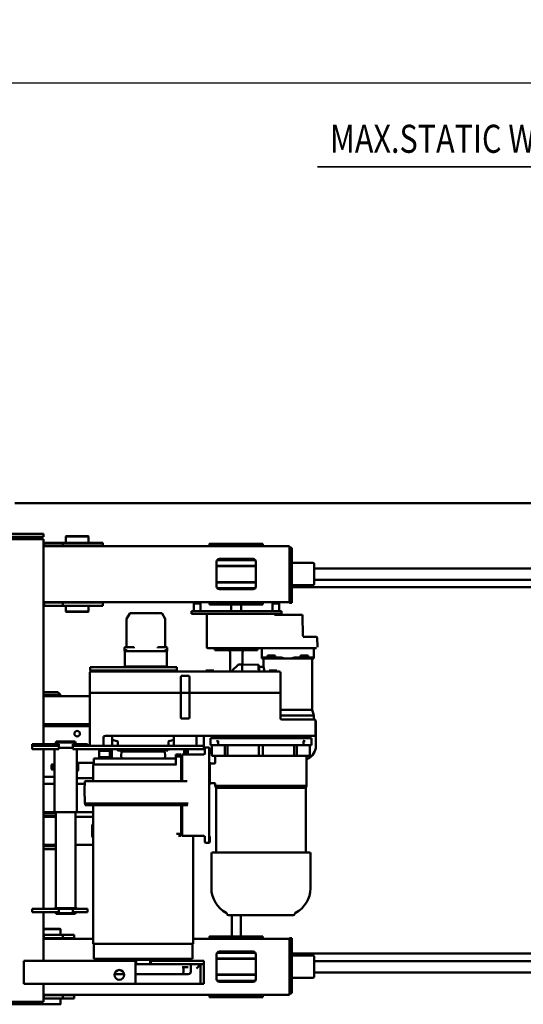
# Model space of a CAD drawing. Units: millimetres. Extents: x 0 to 23760, y -820 to 16800.
# Drawn here: x 9790 to 11586, y 2596 to 6107 of the extents above; entities that cross this region are included whole.
import ezdxf
from ezdxf.enums import TextEntityAlignment as Align

# ---------------------------------------------------------------- set-up
doc = ezdxf.new("R2010")
doc.units = ezdxf.units.MM
doc.header["$MEASUREMENT"] = 0
for name, color, linetype, lineweight in [('(1) Shape lines', 7, 'Continuous', 35), ('(4) Texts', 7, 'Continuous', 35), ('(6) Dimensions', 7, 'Continuous', 35)]:
    doc.layers.add(name, color=color, linetype=linetype, lineweight=lineweight)
doc.styles.add('Arial', font='ARIAL.TTF')
doc.dimstyles.new('Vertex Style', dxfattribs={"dimscale": 40, "dimtxt": 0.18, "dimasz": 3.6, "dimexe": 1.8, "dimexo": 0.0625, "dimgap": 1.7, "dimtad": 1, "dimdec": 1, "dimdsep": 46, "dimtxsty": 'Arial', "dimblk1": 'CLOSED', "dimblk2": 'CLOSED', "dimsah": 1, "dimcen": 0.09, "dimdle": 1.8, "dimclrd": 9, "dimclre": 9, "dimadec": 1, "dimazin": 2, "dimtfac": 0.65, "dimtdec": 4, "dimtmove": 0, "dimatfit": 3, "dimfxl": 0, "dimtolj": 1, "dimtzin": 0, "dimlwd": 25, "dimlwe": 25, "dimarcsym": 0})

# ---------------------------------------------------------------- blocks, each defined once
blk = doc.blocks.new('_Closed')
at = {"color": 0, "linetype": 'ByBlock', "lineweight": -2}
for p, q in [((-1, 0.166667), (0, 0)), ((-1, 0.166667), (-1, -0.166667)), ((0, 0), (-1, -0.166667)), ((0, 0), (-1, 0))]:
    blk.add_line(p, q, dxfattribs=at)
blk = doc.blocks.new('*D67')
at = {"layer": '(6) Dimensions', "color": 9, "lineweight": 25}
for p, q in [((2445.5, 5125), (2445.5, 5954)), ((13214.5, 5125), (13214.5, 5954)), ((2589.5, 5882), (13070.5, 5882))]:
    blk.add_line(p, q, dxfattribs=at)
at = {"layer": 'Defpoints', "color": 0}
for p in [(13214.5, 5882), (2445.5, 5005), (13214.5, 5005)]:
    blk.add_point(p, dxfattribs=at)
at = {"layer": '(6) Dimensions', "color": 9, "lineweight": 25, "xscale": 144, "yscale": 144, "zscale": 144}
for p, rotation in [((2445.5, 5882), 180), ((13214.5, 5882), 360)]:
    blk.add_blockref('_Closed', p, dxfattribs=dict(at, rotation=rotation))
at = {"layer": '(6) Dimensions', "color": 0, "lineweight": 35, "insert": (7830, 6014.7), "char_height": 140, "attachment_point": 5, "style": 'Arial'}
blk.add_mtext('\\A1;10769', dxfattribs=at)
blk = doc.blocks.new('MACRO_12_f35e0ce3-936c-496f-8d77-f0f075b1f11c')
at = {"layer": '(1) Shape lines', "color": 7, "linetype": 'Continuous', "lineweight": 50, "ltscale": 120}
for p, q in [((3378, 563.5), (3337.7, 563.5)), ((3337.7, 551.5), (3337.7, 563.5)), ((3445.9, 563.5), (3378, 563.5)), ((3378, 551.5), (3378, 563.5)), ((3387.1, 584), (3388.1, 585)), ((3387.1, 584), (3467.1, 584)), ((3387.1, 563.5), (3387.1, 584)), ((3447, 563.5), (3445.9, 563.5)), ((3445.9, 551.5), (3445.9, 563.5)), ((3447.1, 511), (3447.1, 575)), ((3463.1, 575), (3447.1, 575)), ((3460.1, 583), (3452.1, 583)), ((3452.1, 575), (3452.1, 583)), ((3634.1, 583), (3460.1, 583)), ((3631.1, 575), (3463.1, 575)), ((3466.1, 585), (3467.1, 584)), ((3467.1, 584), (3467.1, 583)), ((2562.1, 544), (2562.1, 519)), ((2570.1, 544), (2562.1, 544)), ((2570.1, 531.2), (2570.1, 550)), ((2570.1, 550), (2722.6, 550)), ((2570.1, 519), (2570.1, 531.2)), ((2665.1, 550), (2665.1, 558)), ((2797.6, 550), (3447.1, 550)), ((2854.9, 558), (2854.9, 558)), ((2855.1, 558), (2855.1, 550)), ((3378, 551.5), (3337.7, 551.5)), ((3445.9, 551.5), (3378, 551.5)), ((3387.1, 550), (3387.1, 551.5)), ((3445.9, 551.5), (3447, 551.5)), ((2562.1, 519), (2562.1, 498)), ((2562.1, 519), (2570.1, 519)), ((2562.1, 498), (2562.1, 495)), ((2562.1, 498), (2570.1, 498)), ((2562.1, 397), (2562.1, 495)), ((2570.1, 519), (2570.1, 498)), ((2570.1, 495), (2570.1, 498)), ((2570.1, 495), (2570.1, 397)), ((2690.1, 406), (2690.1, 494)), ((2691.1, 500), (2829.1, 500)), ((2828, 500), (2692.2, 500)), ((2700.1, 504), (2820.1, 504)), ((2736.1, 500), (2736.1, 504)), ((2784.1, 504), (2784.1, 500)), ((2830.1, 494), (2830.1, 406)), ((2875.1, 441), (2875.1, 511)), ((2887.1, 511), (2875.1, 511)), ((2887.1, 441), (2887.1, 511)), ((2902.1, 511), (2887.1, 511)), ((3119.1, 511), (2902.1, 511)), ((3517.1, 511), (3119.1, 511)), ((3119.1, 441), (3119.1, 511)), ((3517.1, 441), (3517.1, 511)), ((2482.1, 470), (484.1, 470)), ((2482.1, 485), (2482.1, 415)), ((2482.1, 415), (2482.1, 485)), ((2487.1, 490), (2562.1, 490)), ((2830.3, 479.5), (2689.9, 479.5)), ((2830.3, 478.3), (2689.9, 478.3)), ((2922.1, 441), (2922.1, 468)), ((2938.9, 476), (2931, 476)), ((2942.1, 476), (2938.9, 476)), ((2956.1, 476), (2942.1, 476)), ((2948.1, 451), (2948.1, 468)), ((3119.1, 476), (2956.1, 476)), ((3194.4, 476), (3160, 476)), ((2482.1, 430), (484.1, 430)), ((2830.3, 421.7), (2689.9, 421.7)), ((2890.1, 441), (2875.1, 441)), ((2875.1, 429), (2875.1, 441)), ((2890.1, 429), (2875.1, 429)), ((2887.1, 441), (2902.1, 456)), ((3050.1, 441), (2890.1, 441)), ((3050.1, 429), (2890.1, 429)), ((3268.1, 422), (2916.1, 422)), ((2916.1, 368.5), (2916.1, 422)), ((2933, 451), (2931.3, 451)), ((2932.3, 422), (2932.3, 429)), ((2942.3, 451), (2933, 451)), ((2940.4, 429), (2940.4, 422)), ((2952.5, 451), (2942.3, 451)), ((2946.1, 429), (2946.1, 422)), ((3065.1, 441), (3050.1, 441)), ((3065.1, 429), (3050.1, 429)), ((3122.1, 423.3), (3062.1, 423.3)), ((3062.1, 422), (3062.1, 423.3)), ((3065.1, 441), (3119.1, 441)), ((3065.1, 429), (3065.1, 441)), ((3065.1, 429), (3067, 429)), ((3067.1, 425.8), (3067.1, 441)), ((3117.1, 425.8), (3067.1, 425.8)), ((3067.4, 424.8), (3067.1, 425.8)), ((3067.4, 423.9), (3067.4, 424.6)), ((3117.1, 425.8), (3116.8, 424.8)), ((3116.8, 424.6), (3116.8, 423.9)), ((3117.1, 441), (3117.1, 425.8)), ((3117.2, 429), (3119.1, 429)), ((3119.1, 429), (3119.1, 441)), ((3517.1, 429), (3119.1, 429)), ((3122.1, 423.3), (3122.1, 422)), ((3203.3, 429), (3203.3, 422)), ((3211.3, 429), (3211.3, 422)), ((3268.1, 422), (3268.1, 368.5)), ((3447.1, 256), (3447.1, 429)), ((3517.1, 429), (3517.1, 441)), ((2562.1, 403), (162.1, 403)), ((2562.1, 410), (2487.1, 410)), ((2562.1, 397), (2562.1, 394)), ((2570.1, 394), (2562.1, 394)), ((2562.1, 394), (2562.1, 373)), ((2570.1, 394), (2570.1, 397)), ((2570.1, 394), (2570.1, 373)), ((2830.3, 420.5), (2689.9, 420.5)), ((2829.1, 400), (2691.1, 400)), ((2828, 400), (2692.2, 400)), ((2820.1, 396), (2700.1, 396)), ((2736.1, 396), (2736.1, 400)), ((2784.1, 400), (2784.1, 396)), ((2562.1, 373), (2562.1, 348)), ((2570.1, 373), (2562.1, 373)), ((2570.1, 348), (2570.1, 373)), ((3270.1, 368.5), (2914.1, 368.5)), ((2914.1, -16.5), (2914.1, 368.5)), ((3270.1, 368.5), (3270.1, -126.5)), ((2562.1, 348), (2570.1, 348)), ((2722.6, 350), (2570.1, 350)), ((2665.1, 342), (2665.1, 350)), ((2744.1, 266), (2744.1, 342)), ((2776.1, 342), (2776.1, 266)), ((2914.1, 350), (2797.6, 350)), ((2854.9, 342), (2854.9, 342)), ((2855.1, 350), (2855.1, 342)), ((3447.1, 350), (3270.1, 350)), ((3378, 348.5), (3337.7, 348.5)), ((3337.7, 348.5), (3337.7, 336.5)), ((3337.7, 336.5), (3378, 336.5)), ((3445.9, 348.5), (3378, 348.5)), ((3378, 348.5), (3378, 336.5)), ((3378, 336.5), (3445.9, 336.5)), ((3387.1, 348.5), (3387.1, 350)), ((3387.1, 316), (3387.1, 336.5)), ((3447.1, 316), (3387.1, 316)), ((3388.1, 315), (3387.1, 316)), ((3445.9, 348.5), (3447, 348.5)), ((3445.9, 348.5), (3445.9, 336.5)), ((3445.9, 336.5), (3447, 336.5)), ((3388.1, 315), (3447.1, 315)), ((2787.7, 266), (2556.5, 266)), ((2556.5, 266), (2787.7, 266)), ((3290.1, 244), (3290.1, 256)), ((3310.1, 256), (3290.1, 256)), ((3331.1, 256), (3310.1, 256)), ((3343.1, 256), (3331.1, 256)), ((3333.1, 258.5), (3333.9, 261.5)), ((3333.1, 258.5), (3403.1, 258.5)), ((3333.1, 256), (3333.1, 258.5)), ((3333.9, 261.5), (3402.3, 261.5)), ((3343.1, 244), (3343.1, 256)), ((3393.1, 244), (3393.1, 256)), ((3405.1, 256), (3393.1, 256)), ((3402.3, 261.5), (3403.1, 258.5)), ((3403.1, 258.5), (3403.1, 256)), ((3475.1, 256), (3405.1, 256)), ((3487.1, 256), (3475.1, 256)), ((3487.1, 244), (3487.1, 256)), ((3310.1, 244), (3290.1, 244)), ((3310.1, 244), (3331.1, 244)), ((3328.1, 241.5), (3328.1, 244)), ((3331.1, 244), (3343.1, 244)), ((3333.1, -101), (3333.1, 241.5)), ((3343, 244), (3393.2, 244)), ((3393.1, 244), (3405.1, 244)), ((3403.1, 241.5), (3403.1, -101)), ((3405.1, 244), (3475.1, 244)), ((3408.1, 244), (3408.1, 241.5)), ((3447.1, -326), (3447.1, 244)), ((3487.1, 244), (3475.1, 244)), ((2495.6, 43), (2495.6, 170.4)), ((2848.6, 170.4), (2848.6, 43)), ((2496.6, 43), (2847.6, 43)), ((2512.1, -187.6), (2512.1, 43)), ((2832.1, 43), (2832.1, -187.6)), ((2854.1, -14), (2854.1, 5.9)), ((2857.1, 8.5), (2869.1, 8.5)), ((2857.1, 8.5), (2857.1, -1.5)), ((2872.1, 5.5), (2872.1, -1.5)), ((3332.8, 15.5), (3269.6, 15.5)), ((3447.4, 30.5), (3402.6, 30.5)), ((3447.1, 20.5), (3402.7, 20.5)), ((3447.2, 15.5), (3403, 15.5)), ((2857.1, -1.5), (2857.1, -321.5)), ((2872.1, -15.5), (2872.1, -1.5)), ((2875.1, -16.5), (2953.1, -16.5)), ((2953.1, -16.5), (2953.1, -26.5)), ((2953.1, -123), (2953.1, -26.5)), ((2956.1, -16.5), (2956.1, -23.5)), ((2956.1, -16.5), (2965.4, -16.5)), ((2956.1, -23.5), (2973.3, -23.5)), ((2956.1, -123), (2956.1, -23.5)), ((3273.6, -16.5), (3273.6, -52.5)), ((3332.2, -84.5), (3269.1, -84.5)), ((3327.8, -101.5), (3269.6, -101.5)), ((3332.9, -84.5), (3269.7, -84.5)), ((3408.1, -101), (3328.1, -101)), ((3328.1, -326), (3328.1, -101)), ((3447.4, -86.5), (3402.6, -86.5)), ((3447.1, -96.5), (3402.7, -96.5)), ((3447.3, -84.5), (3402.9, -84.5)), ((3447.1, -84.5), (3403, -84.5)), ((3447.2, -101.5), (3408, -101.5)), ((3408.1, -326), (3408.1, -101)), ((2931.1, -131.5), (3299.9, -131.5)), ((2932.7, -126.5), (3298.7, -126.5)), ((2932.7, -130.3), (3298.7, -130.3)), ((2953.1, -123), (2956.1, -123)), ((3299.1, -126.5), (3299.1, -130.3)), ((3299.1, -130.3), (3300.3, -131.5)), ((3300.3, -131.5), (3301.2, -183.1)), ((2509.6, -194.5), (2512.1, -187.6)), ((2509.6, -301.5), (2509.6, -194.5)), ((2509.8, -194.5), (2834.4, -194.5)), ((2512.1, -187.6), (2832.1, -187.6)), ((2832.1, -187.6), (2834.6, -194.5)), ((2834.6, -194.5), (2834.6, -201.5)), ((2837.6, -204.5), (2854.1, -204.5)), ((2854.1, -279.4), (2854.1, -199.5)), ((3327.1, -201.5), (3300.1, -201.5)), ((3327.8, -201.5), (3300.2, -201.5)), ((3301.2, -183.1), (3300.4, -208.6)), ((3447.3, -201.5), (3408, -201.5)), ((3447.1, -201.5), (3408.1, -201.5)), ((2953.1, -296.5), (2953.1, -211.5)), ((2956.1, -299.6), (2956.1, -211.5)), ((3269.8, -222.5), (3303.8, -222.5)), ((3270.1, -211.5), (3270.1, -271.5)), ((3328.1, -222.5), (3303.8, -222.5)), ((3447.1, -226.5), (3408.1, -226.5)), ((2834.6, -277.5), (2834.6, -301.5)), ((2854.1, -274.5), (2837.6, -274.5)), ((2955.4, -271.5), (2952.5, -271.5)), ((3270.1, -271.5), (2973, -271.5)), ((2975.1, -271.5), (2975.1, -299.6)), ((3303.8, -276.5), (3267.7, -276.5)), ((3268.1, -271.5), (3268.1, -292)), ((3328.1, -276.5), (3303.8, -276.5)), ((3323.1, -249.5), (3324.7, -247.9)), ((3323.1, -274.5), (3323.1, -249.5)), ((3324.7, -276.1), (3323.1, -274.5)), ((3324.7, -276.1), (3324.7, -247.9)), ((3324.7, -247.9), (3328.1, -247.9)), ((3328.1, -276.1), (3324.7, -276.1)), ((3408.1, -249.4), (3409.6, -249.4)), ((3409.6, -274.6), (3408.1, -274.6)), ((3409.6, -274.6), (3409.6, -249.4)), ((3409.6, -252.9), (3416.1, -252.9)), ((3416.1, -271.1), (3409.6, -271.1)), ((3416.1, -271.1), (3416.1, -252.9)), ((3416.1, -252.9), (3419.1, -254.6)), ((3419.1, -269.4), (3416.1, -271.1)), ((3419.1, -269.4), (3419.1, -254.6)), ((2497.2, -301.5), (2497.1, -301.5)), ((2497.1, -339.5), (2497.1, -301.5)), ((2497.2, -339.5), (2497.2, -301.5)), ((2502, -301.5), (2497.2, -301.5)), ((2502, -301.5), (2503.5, -301.5)), ((2503.5, -301.5), (2543.4, -301.5)), ((2509.6, -288), (2509.6, -288)), ((2543.5, -339.5), (2543.5, -301.5)), ((2553.4, -301.5), (2543.5, -301.5)), ((2553.4, -339.5), (2553.4, -301.5)), ((2558.8, -301.5), (2553.4, -301.5)), ((2558.8, -301.5), (2561.5, -301.5)), ((2561.5, -301.5), (2659.9, -301.5)), ((2659.9, -301.5), (2662.3, -301.5)), ((2665.1, -301.5), (2662.3, -301.5)), ((2665.1, -339.5), (2665.1, -301.5)), ((2679.1, -301.5), (2665.1, -301.5)), ((2679.1, -339.5), (2679.1, -301.5)), ((2681.9, -301.5), (2679.1, -301.5)), ((2681.9, -301.5), (2684.3, -301.5)), ((2684.3, -301.5), (2782.7, -301.5)), ((2782.7, -301.5), (2785.4, -301.5)), ((2790.8, -301.5), (2785.4, -301.5)), ((2790.8, -339.5), (2790.8, -301.5)), ((2800.7, -301.5), (2790.8, -301.5)), ((2800.7, -339.5), (2800.7, -301.5)), ((2800.8, -301.5), (2840.7, -301.5)), ((2840.7, -301.5), (2842.2, -301.5)), ((2847, -301.5), (2842.2, -301.5)), ((2847, -339.5), (2847, -301.5)), ((2847.1, -301.5), (2847, -301.5)), ((2847.1, -301.5), (2847.1, -339.5)), ((2854.1, -328.9), (2854.1, -309)), ((2872.1, -321.5), (2872.1, -307.5)), ((2875.1, -306.5), (2953.1, -306.5)), ((2932.3, -325.9), (2932.3, -306.5)), ((2940.4, -306.5), (2940.4, -325.9)), ((2946.1, -306.5), (2946.1, -325.9)), ((2955.5, -292), (2952.6, -292)), ((2953.1, -296.5), (2953.1, -306.5)), ((2956.1, -299), (2953.1, -299)), ((2956.1, -299.6), (2956.1, -306.5)), ((2956.1, -299.6), (2975.1, -299.6)), ((2956.1, -306.5), (2975.1, -306.5)), ((3268.1, -292), (2974.8, -292)), ((2975.1, -299.6), (2975.1, -306.5)), ((3013.9, -303.5), (3014.4, -292.4)), ((3014.5, -314.7), (3013.9, -303.5)), ((3014.4, -292.4), (3014.4, -292)), ((3169.7, -292), (3169.7, -292.4)), ((3169.7, -292.4), (3170.3, -303.5)), ((3170.3, -303.5), (3169.7, -314.7)), ((3203.3, -292), (3203.3, -325.9)), ((3211.3, -292), (3211.3, -325.9)), ((3211.6, -297.5), (3247.5, -297.5)), ((3248.9, -297.5), (3212.3, -297.5)), ((3249.1, -326), (3249.1, -292)), ((2476.1, -425), (2476.1, -336.7)), ((2492.1, -365.5), (2492.1, -339.5)), ((2509.4, -339.5), (2492.1, -339.5)), ((2512.2, -339.5), (2509.4, -339.5)), ((2512.2, -339.5), (2520, -339.5)), ((2520.2, -339.5), (2520, -339.5)), ((2520.1, -351.5), (2520.1, -339.5)), ((2523.2, -339.5), (2520.2, -339.5)), ((2528.6, -339.5), (2523.2, -339.5)), ((2568, -339.5), (2528.6, -339.5)), ((2577.1, -339.5), (2568, -339.5)), ((2767.1, -339.5), (2577.1, -339.5)), ((2776.2, -339.5), (2767.1, -339.5)), ((2815.6, -339.5), (2776.2, -339.5)), ((2821, -339.5), (2815.6, -339.5)), ((2824, -339.5), (2821, -339.5)), ((2824.2, -339.5), (2824, -339.5)), ((2824.1, -339.5), (2824.1, -351.5)), ((2824.2, -339.5), (2832, -339.5)), ((2832, -339.5), (2834.8, -339.5)), ((2852.1, -339.5), (2834.8, -339.5)), ((2852.1, -365.5), (2852.1, -339.5)), ((2857.1, -321.5), (2857.1, -331.5)), ((2857.1, -331.5), (2869.1, -331.5)), ((2872.1, -321.5), (2872.1, -328.5)), ((2887.1, -326), (2875.1, -326)), ((2875.1, -338), (2875.1, -326)), ((2887.1, -338), (2875.1, -338)), ((2875.1, -353), (2875.1, -338)), ((3331.1, -326), (2887.1, -326)), ((3331.1, -338), (2887.1, -338)), ((2902.1, -370.5), (2902.1, -341)), ((2902.1, -370.5), (2902.1, -341)), ((2932.3, -325.9), (2935.5, -325.9)), ((2935.5, -325.9), (2940.4, -325.9)), ((2940.4, -325.9), (2946.1, -325.9)), ((2946.1, -325.9), (2963.7, -325.9)), ((2963.7, -325.9), (2965.9, -325.9)), ((2965.9, -325.9), (3003.4, -325.9)), ((2982.1, -341), (2982.1, -359.5)), ((2982.1, -341), (2982.1, -370.5)), ((3002.1, -326), (3002.1, -320.5)), ((3002.1, -351.2), (3002.1, -338)), ((3166.7, -317.5), (3017.4, -317.5)), ((3180.8, -325.9), (3200.3, -325.9)), ((3182.1, -320.5), (3182.1, -326)), ((3182.1, -338), (3182.1, -351.2)), ((3196.7, -326), (3196.7, -325.9)), ((3200.3, -325.9), (3203.3, -325.9)), ((3202.1, -370.5), (3202.1, -338)), ((3202.1, -359.5), (3202.1, -341)), ((3203.3, -325.9), (3211.3, -325.9)), ((3205.4, -326), (3205.4, -325.9)), ((3210.6, -319.5), (3248.5, -319.5)), ((3233.5, -370.5), (3233.5, -338)), ((3282.1, -526), (3282.1, -338)), ((3290.1, -343), (3290.1, -338)), ((3310.1, -343), (3290.1, -343)), ((3310.1, -343), (3331.1, -343)), ((3343.1, -326), (3331.1, -326)), ((3343.1, -338), (3331.1, -338)), ((3331.1, -343), (3343.1, -343)), ((3333.1, -349.5), (3333.1, -343)), ((3333.1, -349.5), (3403.1, -349.5)), ((3333.9, -352.5), (3333.1, -349.5)), ((3343, -331), (3393.2, -331)), ((3343.1, -338), (3343.1, -326)), ((3343.1, -343), (3343.1, -338)), ((3393.1, -338), (3393.1, -326)), ((3405.1, -326), (3393.1, -326)), ((3393.1, -343), (3393.1, -338)), ((3405.1, -338), (3393.1, -338)), ((3393.1, -343), (3405.1, -343)), ((3393.1, -343), (3393.1, -343)), ((3403.1, -349.5), (3402.3, -352.5)), ((3403.1, -343), (3403.1, -349.5)), ((3475.1, -326), (3405.1, -326)), ((3475.1, -338), (3405.1, -338)), ((3405.1, -343), (3475.1, -343)), ((3447.1, -1075), (3447.1, -343)), ((3487.1, -326), (3475.1, -326)), ((3487.1, -338), (3475.1, -338)), ((3487.1, -343), (3475.1, -343)), ((3487.1, -338), (3487.1, -326)), ((3487.1, -343), (3487.1, -338)), ((2477.1, -373.5), (2477.1, -426.5)), ((2503.3, -373.5), (2477.1, -373.5)), ((2523.2, -365.5), (2492.1, -365.5)), ((3226.1, -373.5), (2503.3, -373.5)), ((2513.7, -354.5), (2519.9, -354.5)), ((2528.6, -365.5), (2523.2, -365.5)), ((2568, -365.5), (2528.6, -365.5)), ((2554.6, -370.5), (2554.6, -365.5)), ((2577.1, -365.5), (2568, -365.5)), ((2767.1, -365.5), (2577.1, -365.5)), ((2589.6, -365.5), (2589.6, -370.5)), ((2606.2, -368.5), (2606.2, -365.5)), ((2607.2, -368.5), (2737, -368.5)), ((2614.6, -373.5), (2614.6, -368.5)), ((2729.6, -368.5), (2729.6, -373.5)), ((2738, -365.5), (2738, -368.5)), ((2744.1, -373.5), (2744.1, -365.5)), ((2776.2, -365.5), (2767.1, -365.5)), ((2776.1, -365.5), (2776.1, -373.5)), ((2815.6, -365.5), (2776.2, -365.5)), ((2821, -365.5), (2815.6, -365.5)), ((2852.1, -365.5), (2821, -365.5)), ((2824.3, -354.5), (2830.5, -354.5)), ((2875.1, -353), (2875.1, -373.5)), ((2981.4, -359.4), (2999.9, -354.1)), ((3184.3, -354.1), (3202.5, -359.3)), ((3333.9, -352.5), (3402.3, -352.5)), ((3280.7, -414.5), (3447.3, -414.5)), ((3447.1, -414.5), (3281.7, -414.5)), ((3282.1, -408), (3447.1, -408)), ((3340.1, -408), (3340.1, -414.5)), ((2482.1, -431.5), (2504, -431.5)), ((2483.6, -446), (2483.6, -431.5)), ((2489.1, -466.5), (2483.6, -446)), ((2484.1, -446), (2602.2, -446)), ((2504, -431.5), (2597.1, -431.5)), ((2602.1, -436.5), (2602.1, -526)), ((2927.1, -526), (2927.1, -437)), ((2929.1, -435), (2955.1, -435)), ((2955.1, -435), (2955.1, -435)), ((2957.1, -437), (2957.1, -437)), ((2957.1, -437), (2957.1, -526)), ((2489.1, -649), (2489.1, -466.5)), ((2489.2, -466.5), (2602.2, -466.5)), ((2602.1, -526), (2606.6, -526)), ((2606.6, -526.1), (2602.1, -526.1)), ((2602.1, -526.1), (2602.1, -598.1)), ((2606.6, -526), (2925.1, -526)), ((2606.6, -526.1), (2925.1, -526.1)), ((2663.1, -526), (2663.1, -526.1)), ((2680.1, -526.1), (2680.1, -526)), ((2738.6, -526.1), (2738.6, -526)), ((2739.1, -526.1), (2739.1, -526)), ((2773.1, -526), (2773.1, -526.1)), ((2776.1, -526), (2776.1, -526.1)), ((2925.1, -526), (2927.1, -526)), ((2927.1, -526.1), (2925.1, -526.1)), ((2927.1, -526), (2929.1, -526)), ((2929.1, -526.1), (2927.1, -526.1)), ((2927.1, -585), (2927.1, -526.1)), ((2955.1, -526), (2929.1, -526)), ((2929.1, -526.1), (2955.1, -526.1)), ((2955.1, -526), (2957.1, -526)), ((2957.1, -526.1), (2955.1, -526.1)), ((2957.1, -526), (2959.2, -526)), ((2959.2, -526.1), (2957.1, -526.1)), ((2957.1, -526.1), (2957.1, -585)), ((2959.2, -526), (3255.9, -526)), ((2959.2, -526.1), (3255.9, -526.1)), ((3255.9, -526), (3282.1, -526)), ((3255.9, -526.1), (3282.1, -526.1)), ((3447.2, -514.5), (3281.6, -514.5)), ((3282.1, -526.1), (3282.1, -598.1)), ((3386.6, -519.5), (3386.6, -514.5)), ((3447.1, -519.5), (3386.6, -519.5)), ((3396.6, -529.5), (3386.6, -519.5)), ((3447.4, -529.5), (3396.6, -529.5)), ((2955.1, -587), (2929.1, -587)), ((2955.1, -587), (2955.1, -587)), ((2957.1, -585), (2957.1, -585)), ((2607.1, -603.1), (3255.2, -603.1)), ((2615.1, -606.1), (2615.1, -603.1)), ((2615.1, -606.1), (2643.1, -606.1)), ((2643.1, -603.1), (2643.1, -606.1)), ((2678.1, -619), (2663.1, -619)), ((2663.1, -619), (2663.1, -649)), ((2678.1, -622), (2678.1, -603.3)), ((2678.5, -622), (2678.1, -622)), ((2678.3, -612), (2678.3, -603.1)), ((2678.5, -612), (2678.3, -612)), ((2680.1, -616), (2680.1, -608.3)), ((2738.6, -627), (2681.1, -626)), ((2738.1, -671.5), (2738.1, -627)), ((2738.6, -617), (2738.6, -603.1)), ((2738.6, -617), (2738.6, -627)), ((2738.6, -620.1), (2739.1, -620.6)), ((2739.1, -624.6), (2738.6, -625.1)), ((2739.1, -617.1), (2739.1, -603.1)), ((2739.1, -627.1), (2739.1, -617.1)), ((2751.4, -627.1), (2739.1, -627.1)), ((2754.2, -626), (2754.3, -625.9)), ((2771.9, -608.2), (2756, -624.1)), ((2773.1, -603.1), (2773.1, -605.4)), ((2782.1, -603.1), (2782.1, -671.5)), ((2840.1, -606.1), (2840.1, -603.1)), ((2840.1, -606.1), (2868.1, -606.1)), ((2868.1, -603.1), (2868.1, -606.1)), ((2987.6, -606.1), (2972.1, -606.1)), ((2972.1, -618.1), (2972.1, -606.1)), ((2972.1, -618.1), (2987.6, -618.1)), ((3255.7, -606.1), (2987.6, -606.1)), ((2987.6, -618.1), (3255.7, -618.1)), ((3002.1, -605.1), (3002.1, -604.1)), ((3010, -620.1), (3007.1, -620.1)), ((3007.1, -620.1), (3007.1, -675.1)), ((3015, -620.1), (3010, -620.1)), ((3022.1, -620.1), (3015, -620.1)), ((3022.1, -620.1), (3022.1, -620.1)), ((3142.1, -620.1), (3022.1, -620.1)), ((3035.1, -606.1), (3035.1, -603.1)), ((3035.1, -618.1), (3035.1, -618.1)), ((3063.1, -603.1), (3063.1, -606.1)), ((3129.1, -618.1), (3129.1, -618.1)), ((3149.2, -620.1), (3142.1, -620.1)), ((3142.1, -620.1), (3142.1, -620.1)), ((3154.2, -620.1), (3149.2, -620.1)), ((3157.1, -620.1), (3154.2, -620.1)), ((3157.1, -620.1), (3157.1, -675.1)), ((3182.1, -604.1), (3182.1, -605.1)), ((3240.1, -606.1), (3240.1, -603.1)), ((3255.2, -603.1), (3277.1, -603.1)), ((3281.1, -606.1), (3255.7, -606.1)), ((3255.7, -618.1), (3281.1, -618.1)), ((3268.1, -603.1), (3268.1, -606.1)), ((3281.1, -618.1), (3281.1, -606.1)), ((2483.1, -649), (2565.9, -649)), ((2483.1, -686), (2483.1, -652)), ((2483.1, -652), (2485.7, -652)), ((2485.7, -652), (2503.5, -652)), ((2503.5, -652), (2503.5, -660)), ((2503.5, -652), (2509.6, -652)), ((2503.5, -660), (2509.6, -660)), ((2509.6, -652), (2520.5, -652)), ((2509.6, -660), (2520.5, -660)), ((2520.5, -652), (2530.9, -652)), ((2520.5, -660), (2530.9, -660)), ((2530.9, -660), (2530.9, -652)), ((2530.9, -652), (2552.1, -652)), ((2565.9, -649), (2586.3, -649)), ((2586.3, -649), (2669.1, -649)), ((2600.1, -652), (2621.3, -652)), ((2621.3, -652), (2621.3, -660)), ((2631.7, -652), (2621.3, -652)), ((2631.7, -660), (2621.3, -660)), ((2642.6, -652), (2631.7, -652)), ((2642.6, -660), (2631.7, -660)), ((2648.7, -652), (2642.6, -652)), ((2648.7, -660), (2642.6, -660)), ((2648.7, -660), (2648.7, -652)), ((2648.7, -652), (2666.5, -652)), ((2666.5, -652), (2669.1, -652)), ((2669.1, -649.5), (2669.1, -649)), ((2669.1, -686), (2669.1, -652)), ((2470.7, -689.1), (2471.3, -723.3)), ((2484, -686), (2473.7, -686)), ((2851.2, -686), (2484, -686)), ((2684, -678.8), (2836.2, -678.8)), ((2684, -686), (2684, -678.8)), ((2734.7, -678.8), (2738.2, -671.4)), ((2781.9, -671.2), (2785.5, -678.8)), ((2836.2, -678.8), (2836.2, -686)), ((2861.6, -686), (2851.2, -686)), ((2864.6, -689), (2864.6, -808)), ((3006.1, -675.1), (3009.3, -675.1)), ((3006.1, -687.1), (3006.1, -675.1)), ((3008.1, -689.1), (3010.7, -689.1)), ((3015.7, -675.1), (3009.3, -675.1)), ((3010, -677.1), (3010.8, -677.1)), ((3017.1, -689.1), (3010.7, -689.1)), ((3010.8, -677.1), (3010.8, -678.1)), ((3010.8, -678.1), (3014.3, -678.1)), ((3013.3, -691.1), (3013.3, -789.8)), ((3014.3, -677.1), (3015, -677.1)), ((3014.3, -677.1), (3014.3, -678.1)), ((3023.5, -675.1), (3015.7, -675.1)), ((3023.5, -689.1), (3017.1, -689.1)), ((3140.7, -675.1), (3023.5, -675.1)), ((3038.6, -689.1), (3023.5, -689.1)), ((3039.6, -685.4), (3039.6, -687.1)), ((3039.6, -688.1), (3039.6, -687.1)), ((3124.6, -687.1), (3124.6, -685.4)), ((3124.6, -688.1), (3124.6, -687.1)), ((3140.7, -689.1), (3125.6, -689.1)), ((3140.7, -675.1), (3148.5, -675.1)), ((3140.7, -689.1), (3147.1, -689.1)), ((3153.5, -689.1), (3147.1, -689.1)), ((3154.9, -675.1), (3148.5, -675.1)), ((3148.5, -681.2), (3148.5, -681.2)), ((3148.5, -681.2), (3148.5, -681.2)), ((3148.5, -684.1), (3148.5, -684.1)), ((3148.5, -684.1), (3148.5, -684.1)), ((3149.2, -677.1), (3149.9, -677.1)), ((3149.9, -677.1), (3149.9, -678.1)), ((3149.9, -678.1), (3153.4, -678.1)), ((3150.8, -691.1), (3150.8, -789.8)), ((3153.4, -677.1), (3154.2, -677.1)), ((3153.4, -677.1), (3153.4, -678.1)), ((3156.1, -689.1), (3153.5, -689.1)), ((3158.1, -675.1), (3154.9, -675.1)), ((3156.1, -689.1), (3156.1, -689.1)), ((3158.1, -675.1), (3158.1, -687.1)), ((2474.3, -726.3), (2484, -726.3)), ((2484, -726.3), (2516.8, -726.3)), ((2522.8, -731.3), (2524, -802)), ((2527, -805), (2621, -805)), ((3024.6, -809.6), (3013.5, -790.3)), ((3018.1, -790.3), (3018.1, -790.3)), ((3043.8, -806.1), (3043.8, -806.1)), ((3121, -806.1), (3121, -806.1)), ((3139.6, -809.6), (3150.7, -790.3)), ((3146.1, -790.3), (3146.1, -790.3)), ((2599.1, -808), (2599.1, -818)), ((2619.1, -808), (2599.1, -808)), ((2599.1, -818), (2619.1, -818)), ((2607.1, -845), (2607.1, -818)), ((2623.5, -808), (2619.1, -808)), ((2619.1, -818), (2899.1, -818)), ((2623.5, -807.5), (2623.5, -808)), ((2623.5, -808), (2626.4, -808)), ((2626.4, -808), (2824.2, -808)), ((2631.1, -818), (2631.1, -845)), ((2665.1, -850), (2665.1, -842)), ((2742.1, -842), (2742.1, -818)), ((2778.1, -818), (2778.1, -842)), ((2899.1, -808), (2824.2, -808)), ((2855.1, -842), (2855.1, -850)), ((2887.1, -845), (2887.1, -818)), ((2919.1, -808), (2899.1, -808)), ((2899.1, -818), (2919.1, -818)), ((2911.1, -818), (2911.1, -845)), ((2919.1, -808), (2919.1, -818)), ((3044.6, -810.1), (3025.5, -810.1)), ((3119.6, -810.1), (3044.6, -810.1)), ((3138.7, -810.1), (3119.6, -810.1)), ((3378, -836.5), (3236, -836.5)), ((3236, -848.5), (3236, -836.5)), ((3287.1, -816), (3288.1, -815)), ((3287.1, -816), (3367.1, -816)), ((3287.1, -836.5), (3287.1, -816)), ((3366.1, -815), (3288.1, -815)), ((3366.1, -815), (3367.1, -816)), ((3367.1, -816), (3367.1, -836.5)), ((3444.3, -836.5), (3378, -836.5)), ((3378, -848.5), (3378, -836.5)), ((3447, -836.5), (3444.3, -836.5)), ((3444.3, -848.5), (3444.3, -836.5)), ((2562.1, -848), (2562.1, -873)), ((2570.1, -848), (2562.1, -848)), ((2562.1, -873), (2562.1, -894)), ((2562.1, -873), (2570.1, -873)), ((2570.1, -873), (2570.1, -848)), ((2570.1, -850), (2722.6, -850)), ((2570.1, -894), (2570.1, -873)), ((2607.1, -845), (2631.1, -845)), ((2797.6, -850), (3447.1, -850)), ((2887.1, -845), (2911.1, -845)), ((3378, -848.5), (3236, -848.5)), ((3287.1, -850), (3287.1, -848.5)), ((3367.1, -848.5), (3367.1, -850)), ((3378, -848.5), (3444.3, -848.5)), ((3447, -848.5), (3444.3, -848.5)), ((162.1, -903), (2562.1, -903)), ((2487.1, -910), (2562.1, -910)), ((2562.1, -894), (2562.1, -894)), ((2562.1, -894), (2562.1, -897)), ((2562.1, -894), (2570.1, -894)), ((2562.1, -995), (2562.1, -897)), ((2570.1, -897), (2570.1, -894)), ((2570.1, -894.4), (2570.1, -894)), ((2570.1, -897), (2570.1, -995)), ((2690.1, -994), (2690.1, -906)), ((2692, -900), (2828.2, -900)), ((2700.1, -896), (2820.1, -896)), ((2736.1, -900), (2736.1, -896)), ((2784.1, -896), (2784.1, -900)), ((2830.1, -906), (2830.1, -994)), ((2482.1, -930), (484.1, -930)), ((2482.1, -915), (2482.1, -985)), ((2482.1, -985), (2482.1, -915)), ((2690, -920.5), (2830.2, -920.5)), ((2690, -921.7), (2830.2, -921.7)), ((2482.1, -970), (484.1, -970)), ((2690, -978.3), (2830.2, -978.3)), ((2690, -979.5), (2830.2, -979.5)), ((2562.1, -990), (2487.1, -990)), ((2562.1, -995), (2562.1, -995)), ((2562.1, -995), (2562.1, -998)), ((2570.1, -998), (2562.1, -998)), ((2562.1, -998), (2562.1, -1019)), ((2570.1, -998), (2570.1, -995)), ((2570.1, -995), (2570.1, -995)), ((2570.1, -998), (2570.1, -997.6)), ((2570.1, -1019), (2570.1, -998)), ((2692, -1000), (2828.2, -1000)), ((2820.1, -1004), (2700.1, -1004)), ((2736.1, -1004), (2736.1, -1000)), ((2784.1, -1000), (2784.1, -1004)), ((2570.1, -1019), (2562.1, -1019)), ((2562.1, -1019), (2562.1, -1044)), ((2562.1, -1044), (2570.1, -1044)), ((2570.1, -1031.2), (2570.1, -1019)), ((2570.1, -1050), (2570.1, -1031.2)), ((2722.6, -1050), (2570.1, -1050)), ((2665.1, -1058), (2665.1, -1050)), ((3447.1, -1050), (2797.6, -1050)), ((2855.1, -1050), (2855.1, -1058)), ((3378, -1051.5), (3236, -1051.5)), ((3236, -1051.5), (3236, -1061.5)), ((3287.1, -1051.5), (3287.1, -1050)), ((3367.1, -1050), (3367.1, -1051.5)), ((3378, -1051.5), (3444.3, -1051.5)), ((3378, -1051.5), (3378, -1061.5)), ((3447, -1051.5), (3444.3, -1051.5)), ((3444.3, -1051.5), (3444.3, -1061.5)), ((3236, -1061.5), (3378, -1061.5)), ((3287.1, -1084), (3287.1, -1061.5)), ((3367.1, -1084), (3287.1, -1084)), ((3288.1, -1085), (3287.1, -1084)), ((3288.1, -1085), (3366.1, -1085)), ((3367.1, -1084), (3366.1, -1085)), ((3367.1, -1061.5), (3367.1, -1084)), ((3378, -1061.5), (3444.3, -1061.5)), ((3444.3, -1061.5), (3447, -1061.5)), ((3447.1, -1075), (3463.1, -1075)), ((3457.1, -1083), (3447.1, -1083)), ((3447.1, -1083), (3447.1, -1083)), ((3447.1, -1093), (3447.1, -1083)), ((3452.1, -1075), (3452.1, -1083)), ((3977.1, -1083), (3457.1, -1083)), ((3463.1, -1075), (3631.1, -1075)), ((3447.1, -1093), (3447.1, -1093)), ((3447.1, -1093), (3457.1, -1093)), ((3457.1, -1093), (3977.1, -1093)), ((3549.6, -1203), (162.1, -1203))]:
    blk.add_line(p, q, dxfattribs=at)
at = {"layer": '(1) Shape lines', "color": 7, "linetype": 'Continuous', "lineweight": 50, "ltscale": 40}
for p, q in [((2834.6, -201.5), (2834.7, -202.3)), ((2834.7, -202.3), (2835, -203.1)), ((2835, -203.1), (2835.5, -203.7)), ((2835.5, -203.7), (2836.1, -204.2)), ((2836.1, -204.2), (2836.8, -204.5)), ((2836.8, -204.5), (2837.6, -204.5)), ((2836.8, -274.3), (2837.6, -274.5)), ((2837.6, -274.5), (2836.8, -274.3)), ((2519.4, -355.9), (2519.7, -355.4)), ((2519.6, -355.4), (2519.7, -355.3)), ((2824.4, -355.1), (2824.7, -355.8)), ((2824.6, -355.5), (2824.7, -355.6)), ((2927.4, -436), (2927.1, -437)), ((2928.1, -435.3), (2927.4, -436)), ((2929.1, -435), (2928.1, -435.3)), ((2956.1, -435.3), (2955.1, -435)), ((2957.1, -436.6), (2956.9, -436)), ((2927.1, -585), (2927.4, -586)), ((2927.4, -586), (2928.1, -586.7)), ((2928.1, -586.7), (2929.1, -587)), ((2955.5, -587), (2956.1, -586.8)), ((2956.8, -586), (2957.1, -585)), ((2752.4, -626.9), (2752.2, -627)), ((2753.7, -626.4), (2753, -626.8)), ((3008.5, -619.5), (3008.8, -619.1)), ((3008.8, -619.2), (3008.5, -619.5)), ((3008.8, -619.1), (3009, -618.7)), ((3009.1, -618.1), (3009.1, -618.1)), ((3035, -618.1), (3035.2, -618.6)), ((3035.1, -618.1), (3035.2, -618.6)), ((3036.1, -619.8), (3036.6, -620)), ((3036.6, -620), (3037, -620.1)), ((3047.9, -620.1), (3047.9, -620.1)), ((3047.9, -620.1), (3047.9, -620.1)), ((3127.2, -620.1), (3127.7, -620)), ((3127.3, -620.1), (3127.6, -620)), ((3127.6, -620), (3128.1, -619.8)), ((3127.7, -620), (3128.2, -619.8)), ((3128.1, -619.8), (3128.5, -619.5)), ((3128.2, -619.8), (3128.6, -619.5)), ((3128.5, -619.5), (3128.9, -619.1)), ((3128.6, -619.5), (3129, -619.1)), ((3128.9, -619.1), (3129.1, -618.6)), ((3129, -619.1), (3129.2, -618.6)), ((3129.1, -618.6), (3129.1, -618.1)), ((3129.2, -618.6), (3129.2, -618.1)), ((3155.1, -618.1), (3155.2, -618.8)), ((3155.1, -618.1), (3155.1, -618.1)), ((3155.4, -619.1), (3155.2, -618.8)), ((3155.4, -619.1), (3155.2, -618.8)), ((3155.4, -619.2), (3155.4, -619.1)), ((3155.4, -619.2), (3155.4, -619.1)), ((3155.7, -619.5), (3156.1, -619.8)), ((3156.1, -619.8), (3156.5, -620)), ((3012.3, -689.3), (3012.2, -689.2)), ((3012.9, -689.7), (3012.7, -689.5)), ((3012.7, -689.6), (3012.9, -689.7)), ((3012.9, -689.7), (3012.7, -689.6)), ((3013.3, -690.5), (3012.9, -689.7)), ((3012.9, -689.8), (3012.9, -689.8)), ((3012.9, -689.8), (3013, -689.9)), ((3013.3, -690.5), (3013, -690)), ((3013.2, -690.2), (3013.3, -690.5)), ((3013.3, -690.5), (3013.2, -690.3)), ((3013.4, -690.9), (3013.3, -690.5)), ((3150.9, -690.3), (3150.7, -690.7)), ((3150.8, -690.5), (3150.8, -690.5)), ((3150.9, -690.3), (3151.3, -689.7)), ((3151.3, -689.7), (3150.9, -690.3)), ((3151.2, -689.8), (3150.9, -690.5)), ((3151.3, -689.8), (3150.9, -690.3)), ((3150.9, -690.5), (3150.9, -690.5)), ((3151.3, -689.7), (3151, -690.3)), ((3151.1, -690.1), (3151.3, -689.7)), ((3151.3, -689.7), (3151.2, -690)), ((3151.5, -689.6), (3151.3, -689.7)), ((3151.5, -689.6), (3151.3, -689.7)), ((3151.4, -689.7), (3151.4, -689.6)), ((3151.4, -689.7), (3151.4, -689.7)), ((3151.5, -689.5), (3151.5, -689.6)), ((3152, -689.2), (3151.9, -689.3)), ((3152, -689.2), (3151.9, -689.3)), ((3152, -689.3), (3152, -689.2)), ((2522.8, -732.1), (2522.3, -729.5))]:
    blk.add_line(p, q, dxfattribs=at)
at = {"layer": '(1) Shape lines', "color": 7, "linetype": 'Continuous', "lineweight": 50, "ltscale": 120}
for points in [[(2665.1, 558), (2855.1, 558), (2854.9, 558)], [(2797.6, 550), (2722.6, 550)], [(2665.1, 342), (2855.1, 342), (2854.9, 342)], [(2722.6, 350), (2797.6, 350)], [(3328.3, 241.5), (3328.1, 241.5), (3408.1, 241.5)], [(2857.1, 8.5), (2857.1, 8.5)], [(2872.1, -13.5), (2875.1, -16.5)], [(2837.6, -204.5), (2837.6, -204.5)], [(2934.9, -211.5), (3297.4, -211.5), (3297.2, -211.5)], [(2872.1, -309.5), (2875.1, -306.5)], [(2520.2, -339.5), (2520.1, -339.5), (2520.2, -339.5)], [(2824, -339.5), (2824.1, -339.5), (2824, -339.5)], [(2857.1, -331.5), (2857.1, -331.5)], [(3180.5, -320.5), (3182.1, -320.5), (3003.7, -320.5)], [(3233.5, -370.5), (3226.1, -373.5)], [(2476.4, -425), (2476.1, -425), (2477, -425)], [(2927.1, -437), (2927.1, -437)], [(2929.1, -435), (2929.1, -435)], [(2927.1, -585), (2927.1, -585)], [(2929.1, -587), (2929.1, -587)], [(2659.5, -603.1), (2661.9, -614.7), (2663.1, -619)], [(2680.1, -625), (2680.1, -616)], [(2751.4, -627.1), (2752.2, -627), (2753, -626.8), (2753, -626.7)], [(2756, -624.1), (2754.3, -625.9)], [(3007.1, -620.1), (3009.1, -618.1)], [(3009.1, -618.1), (3007.1, -620.1)], [(3021.8, -618.1), (3022.1, -618.1)], [(3155.1, -618.1), (3155.1, -618.1)], [(3157.1, -620.1), (3155.1, -618.1)], [(3155.1, -618.1), (3157.1, -620.1)], [(2483.1, -649.5), (2483.1, -652)], [(2565.9, -649.5), (2552.1, -652)], [(2600.1, -652), (2586.3, -649.5)], [(2669.1, -649.5), (2669.1, -652)], [(3009.3, -681), (3009.3, -681)], [(3009.3, -681), (3009.3, -681)], [(3013.3, -690.6), (3013.3, -691.1)], [(3039.3, -688.8), (3039.3, -688.8)], [(3039.5, -688.5), (3039.5, -688.5)], [(3125.6, -689.1), (3125.6, -689.1)], [(3150.8, -691.1), (3150.8, -690.5)], [(2471.3, -723.3), (2471.3, -723.4)], [(2522.8, -731.3), (2517.6, -723.3)], [(2524, -802), (2524, -802.1)], [(2665.1, -842), (2855.1, -842), (2854.9, -842)], [(2797.6, -850), (2722.6, -850)], [(2722.6, -1050), (2797.6, -1050)], [(2665.1, -1058), (2855.1, -1058), (2854.9, -1058)]]:
    blk.add_lwpolyline(points, dxfattribs=at)
at = {"layer": '(1) Shape lines', "color": 7, "linetype": 'Continuous', "lineweight": 50, "ltscale": 40}
for points in [[(2837.6, -274.5), (2836.5, -274.7), (2836, -275), (2835.5, -275.4), (2835.1, -275.9), (2834.8, -276.4), (2834.6, -277.5)], [(2519.6, -355.9), (2519.8, -354.7), (2520, -353.4)], [(2520, -353.4), (2520.1, -352.1), (2520.2, -351.5)], [(2824, -351.5), (2824.1, -352.9), (2824.3, -354.3), (2824.5, -355.5)], [(2680.2, -625.4), (2680.1, -625.2), (2680.1, -625)], [(2753.4, -626.6), (2753, -626.8), (2752.5, -626.9)], [(3007.7, -620), (3008.1, -619.8), (3007.8, -620)], [(3008.2, -619.8), (3008.1, -619.8), (3007.8, -620)], [(3008.2, -619.8), (3008.1, -619.8), (3008.5, -619.5), (3008.2, -619.8)], [(3009, -618.8), (3008.8, -619.1), (3008.8, -619.2)], [(3009, -618.8), (3008.8, -619.1), (3008.8, -619.2)], [(3035.2, -618.6), (3035.4, -619.1), (3035.7, -619.5)], [(3156.4, -620), (3156.1, -619.8), (3156, -619.8)], [(3156.4, -620), (3156.1, -619.8), (3156, -619.8)], [(3150.8, -690.5), (3150.8, -690.6), (3150.8, -690.6)]]:
    blk.add_lwpolyline(points, dxfattribs=at)
at = {"layer": '(1) Shape lines', "color": 7, "linetype": 'Continuous', "lineweight": 50, "ltscale": 120}
for centre, radius in [((3177.1, 479), 17.5), ((3327.1, -381), 10)]:
    blk.add_circle(centre, radius, dxfattribs=at)
for centre, radius, start, end in [((2700.1, 494), 10, 90, 180), ((2820.1, 494), 10, 0, 90), ((2487.1, 485), 5, 90, 180), ((2930.1, 468), 8, 90, 180), ((2956.1, 468), 8, 110.1649, 180), ((2956.1, 468), 8, 90, 99.9843), ((3066.8, 423.9), 0.6, 270, 0), ((3066.8, 424.6), 0.6, 0, 15), ((3117.4, 424.6), 0.6, 165, 180), ((3117.4, 423.9), 0.6, 180, 270), ((2487.1, 415), 5, 180, 270), ((2700.1, 406), 10, 180, 270), ((2820.1, 406), 10, 270, 0), ((2594.1, 170.4), 98.5, 117.6305, 180), ((2546.1, 262.1), 5, 297.6305, 351.3568), ((2556.5, 260.5), 5.5, 90, 171.3568), ((2787.7, 260.5), 5.5, 8.6432, 90), ((2798.1, 262.1), 5, 188.6432, 242.3695), ((2750.1, 170.4), 98.5, 0, 62.3695), ((2854.1, 9), 3, 270, 350.4059), ((2854.1, 9), 3, 270, 308.6807), ((2854.1, 9), 3, 311.5758, 350.4059), ((2869.1, 5.5), 3, 0, 90), ((2854.1, -17), 3, 0, 90), ((2854.1, -17), 3, 0, 90), ((3263.6, -16.5), 10, 44.0814, 49.3017), ((3263.6, -16.5), 10, 0, 49.4117), ((3263.6, -16.5), 10, 31.9499, 38.319), ((3263.6, -16.5), 10, 17.9565, 26.1616), ((3263.6, -16.5), 10, 0, 13.1509), ((3263.6, -52.5), 10, 310.5883, 0), ((3263.6, -52.5), 10, 310.6983, 315.9186), ((3263.6, -52.5), 10, 321.681, 328.0501), ((3263.6, -52.5), 10, 333.8384, 342.0435), ((3263.6, -52.5), 10, 346.8491, 0), ((3263.6, -133.5), 10, 44.6915, 49.3017), ((3263.6, -133.5), 10, 44.6868, 49.4117), ((2854.1, -196.5), 3, 270, 0), ((3297.4, -208.5), 3, 270, 358.1358), ((2854.1, -282.5), 3, 0, 90), ((2525.6, -336.7), 49.5, 113.8194, 180), ((2504.8, -289.6), 2, 293.8194, 343.6792), ((2509.6, -291), 3, 90, 163.6792), ((2854.1, -306), 3, 270, 0), ((2854.1, -306), 3, 270, 314.2427), ((2854.1, -306), 3, 315.4551, 0), ((3017.4, -314.5), 3, 183, 270), ((3166.7, -314.5), 3, 270, 357), ((3211.6, -317.5), 20, 90, 90.8587), ((2854.1, -332), 3, 9.5941, 90), ((2854.1, -332), 3, 9.5941, 90), ((2869.1, -328.5), 3, 270, 0), ((2905.1, -341), 3, 90, 180), ((2905.1, -341), 3, 172.3569, 180), ((2905.1, -341), 3, 130.4268, 138.8822), ((2905.1, -341), 3, 90, 91.4642), ((2979.1, -341), 3, 88.9481, 90), ((2979.1, -341), 3, 0, 90), ((2979.1, -341), 3, 41.1178, 49.5732), ((2979.1, -341), 3, 0, 7.6431), ((3205.1, -341), 3, 158.5389, 180), ((3214.6, -321.7), 6, 227.2935, 228.8226), ((2551.6, -370.5), 3, 270, 0), ((2592.6, -370.5), 3, 180, 270), ((2614.1, -370.5), 3, 270, 285.4787), ((2730.1, -370.5), 3, 254.5213, 270), ((2899.1, -370.5), 3, 270, 0), ((2899.1, -370.5), 3, 270, 0), ((2985.1, -370.5), 3, 180, 270), ((2999.1, -351.2), 3, 285.9454, 0), ((3185.1, -351.2), 3, 180, 254.0546), ((3199.1, -370.5), 3, 270, 0), ((2482.1, -426.5), 5, 180, 270), ((2597.1, -436.5), 5, 0, 90), ((2597.1, -436.5), 5, 65.1563, 70.0789), ((2597.1, -436.5), 5, 45.094, 45.2025), ((2597.1, -436.5), 5, 31.5397, 44.5321), ((2597.1, -436.5), 5, 17.5158, 27.499), ((2597.1, -436.5), 5, 0, 13.5168), ((2929.1, -437), 2, 172.2602, 180), ((2929.1, -437), 2, 144.6404, 153.2924), ((2929.1, -437), 2, 116.8832, 125.3678), ((2929.1, -437), 2, 90, 90.162), ((2955.1, -437), 2, 81.6058, 90), ((2955.1, -437), 2, 23.0527, 63.8443), ((2955.1, -437), 2, 0, 21.7353), ((2929.1, -585), 2, 180, 180.0135), ((2929.1, -585), 2, 206.9488, 215.366), ((2929.1, -585), 2, 234.6257, 243.3954), ((2929.1, -585), 2, 261.5008, 270), ((2955.1, -585), 2, 270, 291.2846), ((2955.1, -585), 2, 293.3719, 334.1383), ((2955.1, -585), 2, 350.1764, 0), ((2607.1, -598.1), 5, 180, 270), ((2678.5, -613.6), 1.6, 0, 90), ((2678.5, -623.6), 1.6, 0, 90), ((2681.1, -625), 1, 180, 269), ((2769.1, -605.4), 4, 315, 0), ((3001.1, -604.1), 1, 0, 90), ((3003.1, -605.1), 1, 180, 269.9966), ((3181.1, -605.1), 1, 270.0034, 0), ((3183.1, -604.1), 1, 90, 180), ((3277.1, -598.1), 5, 270, 0), ((2861.6, -689), 3, 0, 90), ((3008.1, -687.1), 2, 180, 270), ((3008.1, -687.1), 2, 224.9982, 225), ((3038.6, -688.1), 1, 270, 0), ((3125.6, -688.1), 1, 180, 270), ((3125.6, -688.1), 1, 202.4988, 202.5), ((3156.1, -687.1), 2, 270, 0), ((3156.1, -687.1), 2, 315, 315.0007), ((3156.1, -687.1), 2, 344.9987, 345), ((2474.3, -723.3), 3, 181, 270), ((2516.8, -732.3), 6, 15.7943, 90), ((2516.8, -732.3), 6, 1, 5.0246), ((2527, -802), 3, 181, 270), ((2621, -807.5), 2.51, 0, 90), ((2621, -807.5), 2.51, 69.3999, 78.8091), ((2621, -807.5), 2.51, 60.8969, 67.5815), ((2621, -807.5), 2.51, 50.6661, 56.2899), ((2621, -807.5), 2.51, 39.0572, 45.0289), ((2621, -807.5), 2.51, 29.0908, 33.7553), ((2621, -807.5), 2.51, 19.4111, 22.4519), ((3014.3, -789.8), 1, 180, 202.2077), ((3014.3, -789.8), 1, 202.2077, 210), ((3149.8, -789.8), 1, 330, 337.7923), ((3149.8, -789.8), 1, 337.7923, 0), ((3025.5, -809.1), 1, 210, 270), ((3138.7, -809.1), 1, 270, 330), ((2487.1, -915), 5, 90, 180), ((2700.1, -906), 10, 90, 180), ((2820.1, -906), 10, 0, 90), ((2487.1, -985), 5, 180, 270), ((2700.1, -994), 10, 180, 270), ((2820.1, -994), 10, 270, 0)]:
    blk.add_arc(centre, radius, start, end, dxfattribs=at)
for centre, major_axis, ratio, start_param, end_param in [((2519.9, -351.5), (-3, 3), 0.011729, 4.6571, 4.70066), ((2929.1, -437), (-2, 0), 0.999875, 6.148916, 6.283185), ((2955.1, -437), (0, 2), 0.999666, 6.138818, 6.283185), ((2929.1, -585), (-2, 0), 0.999875, 0.000262, 0.134478), ((2955.1, -585), (0, -2), 0.999666, 0, 0.370316)]:
    blk.add_ellipse(centre, major_axis=major_axis, ratio=ratio, start_param=start_param, end_param=end_param, dxfattribs=at)

msp = doc.modelspace()

# ---------------------------------------------------------------- linework, layer by layer
at = {"layer": '(4) Texts', "color": 9, "lineweight": 35}
msp.add_line((10851.25, 5582), (12825, 5582), dxfattribs=at)

# ---------------------------------------------------------------- block references
at = {"color": 7, "linetype": 'ByBlock', "rotation": 180}
msp.add_blockref('MACRO_12_f35e0ce3-936c-496f-8d77-f0f075b1f11c', (13322.1, 3180), dxfattribs=at)

# ---------------------------------------------------------------- texts
at = {"layer": '(4) Texts', "color": 9, "lineweight": 35, "style": 'Arial', "width": 0.8}
msp.add_text('MAX.STATIC WHEEL LOAD 133.1 kN', height=100, dxfattribs=at).set_placement((10896.25, 5732), align=Align.TOP_LEFT)

# ---------------------------------------------------------------- dimensions: what is measured, and where the dimension line sits
at = {"layer": '(6) Dimensions', "color": 7, "lineweight": 35}
dim = msp.add_linear_dim(base=(13214.5, 5882), p1=(2445.5, 5005), p2=(13214.5, 5005), dimstyle='Vertex Style', override={"dimtxt": 3.5, "dimexo": 3, "dimgap": 1.53125, "dimdec": 0, "dimtxsty": 'Arial', "dimcen": 0}, dxfattribs=at)
dim.commit()
dim.dimension.update_dxf_attribs({"geometry": '*D67', "text_midpoint": (7830, 5882), "dimtype": 160})

doc.saveas('drawing.dxf')
